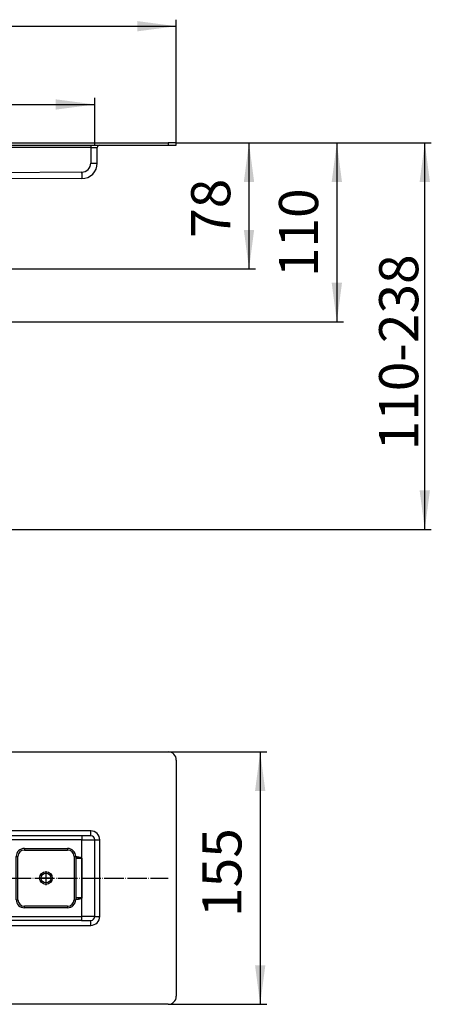
# Model space of a CAD drawing. Units: millimetres. Extents: x -175 to 571, y -214 to 120.
# Drawn here: x 445 to 571, y -198 to 104 of the extents above; entities that cross this region are included whole.
import ezdxf

# ---------------------------------------------------------------- set-up
doc = ezdxf.new("R2010")
doc.units = ezdxf.units.MM
doc.linetypes.add('DOT_CENTER', pattern=[14, 12, -1, 0, -1])
doc.layers.add('1', color=7, linetype='Continuous')
doc.styles.add('CONVERTER_11', font='txt.shx', dxfattribs={"width": 0.9})
doc.dimstyles.new('ME10_DIM_11', dxfattribs={"dimtxt": 24, "dimasz": 24, "dimexe": 4, "dimexo": 0, "dimgap": 4, "dimtad": 1, "dimdsep": 46, "dimtxsty": 'CONVERTER_11', "dimsah": 1, "dimcen": 0.09, "dimclrd": 4, "dimclre": 4, "dimclrt": 1, "dimadec": 0, "dimazin": 0, "dimtfac": 1, "dimtdec": 4, "dimtix": 1, "dimtmove": 0, "dimatfit": 3, "dimfxl": 1, "dimtolj": 1, "dimtzin": 0, "dimarcsym": 0})
doc.dimstyles.new('ME10_DIM_12', dxfattribs={"dimtxt": 24, "dimasz": 24, "dimexe": 4, "dimexo": 0, "dimgap": 4, "dimtad": 1, "dimdsep": 46, "dimtxsty": 'CONVERTER_11', "dimsah": 1, "dimcen": 0.09, "dimclrd": 4, "dimclre": 4, "dimclrt": 1, "dimadec": 0, "dimazin": 0, "dimtfac": 1, "dimtdec": 4, "dimtix": 1, "dimtmove": 0, "dimatfit": 3, "dimfxl": 1, "dimtolj": 1, "dimtzin": 0, "dimarcsym": 0})
doc.dimstyles.new('ME10_DIM_13', dxfattribs={"dimtxt": 24, "dimasz": 24, "dimexe": 4, "dimexo": 0, "dimgap": 4, "dimtad": 1, "dimdsep": 46, "dimtxsty": 'CONVERTER_11', "dimsah": 1, "dimcen": 0.09, "dimclrd": 4, "dimclre": 4, "dimclrt": 1, "dimadec": 0, "dimazin": 0, "dimtfac": 1, "dimtdec": 4, "dimtix": 1, "dimtmove": 0, "dimatfit": 3, "dimfxl": 1, "dimtolj": 1, "dimtzin": 0, "dimarcsym": 0})
doc.dimstyles.new('ME10_DIM_14', dxfattribs={"dimtxt": 24, "dimasz": 24, "dimexe": 4, "dimexo": 0, "dimgap": 4, "dimtad": 1, "dimdsep": 46, "dimtxsty": 'CONVERTER_11', "dimsah": 1, "dimcen": 0.09, "dimclrd": 4, "dimclre": 4, "dimclrt": 1, "dimadec": 0, "dimazin": 0, "dimtfac": 1, "dimtdec": 4, "dimtix": 1, "dimtmove": 0, "dimatfit": 3, "dimfxl": 1, "dimtolj": 1, "dimtzin": 0, "dimarcsym": 0})
doc.dimstyles.new('ME10_DIM_15', dxfattribs={"dimtxt": 24, "dimasz": 24, "dimexe": 4, "dimexo": 0, "dimgap": 4, "dimtad": 1, "dimdsep": 46, "dimtxsty": 'CONVERTER_11', "dimsah": 1, "dimcen": 0.09, "dimclrd": 4, "dimclre": 4, "dimclrt": 1, "dimadec": 0, "dimazin": 0, "dimtfac": 1, "dimtdec": 4, "dimtix": 1, "dimtmove": 0, "dimatfit": 3, "dimfxl": 1, "dimtolj": 1, "dimtzin": 0, "dimarcsym": 0})
doc.dimstyles.new('ME10_DIM_16', dxfattribs={"dimtxt": 24, "dimasz": 24, "dimexe": 4, "dimexo": 0, "dimgap": 4, "dimtad": 1, "dimdsep": 46, "dimtxsty": 'CONVERTER_11', "dimsah": 1, "dimcen": 0.09, "dimclrd": 4, "dimclre": 4, "dimclrt": 1, "dimadec": 0, "dimazin": 0, "dimtfac": 1, "dimtdec": 4, "dimtix": 1, "dimtmove": 0, "dimatfit": 3, "dimfxl": 1, "dimtolj": 1, "dimtzin": 0, "dimarcsym": 0})

# ---------------------------------------------------------------- blocks, each defined once
blk = doc.blocks.new('588884928_F_0800_mm_Artikelnummer_588884931__5', base_point=(436.16, -6.92))
at = {"color": 7, "linetype": 'Continuous'}
for p, q in [((817.06, 130.85), (933.66, 130.85)), ((819.41, 132.35), (923.41, 132.35)), ((923.41, 132.35), (936.16, 132.35)), ((933.66, 130.85), (936.16, 130.85)), ((936.16, 132.35), (981.16, 132.35)), ((936.16, 130.85), (939.16, 130.85)), ((937.66, 119.85), (937.66, 129.35)), ((939.16, 130.85), (981.16, 130.85)), ((986.16, 132.35), (981.16, 132.35)), ((981.16, 130.85), (986.16, 130.85)), ((986.16, 130.85), (986.16, 132.35)), ((928.09, 110.35), (819.07, 110.02)), ((928.16, 110.35), (928.09, 110.35))]:
    blk.add_line(p, q, dxfattribs=at)
at = {"color": 3, "linetype": 'Continuous'}
for p, q in [((933.66, 129.35), (817.06, 129.35)), ((933.66, 130.85), (933.66, 129.35)), ((933.66, 129.35), (937.66, 129.35)), ((933.66, 129.35), (933.66, 119.85)), ((981.16, 132.35), (981.16, 130.85)), ((933.66, 119.85), (937.66, 119.85)), ((928.08, 114.35), (803.06, 113.44)), ((928.08, 114.35), (928.16, 114.35)), ((928.13, 111.85), (928.16, 110.35)), ((928.16, 114.35), (928.16, 110.35))]:
    blk.add_line(p, q, dxfattribs=at)
at = {"color": 7, "linetype": 'Continuous'}
for centre, radius, start, end in [((939.16, 129.35), 1.5, 90, 180), ((928.16, 119.85), 9.5, 270, 0)]:
    blk.add_arc(centre, radius, start, end, dxfattribs=at)
at = {"color": 3, "linetype": 'Continuous'}
blk.add_arc((928.16, 119.85), 5.5, 270, 360, dxfattribs=at)
blk.add_open_spline([(928.08, 114.35), (928.09, 114.19), (928.09, 113.87), (928.1, 113.39), (928.11, 112.96), (928.12, 112.6), (928.12, 112.32), (928.13, 112.11), (928.13, 111.95), (928.13, 111.89), (928.13, 111.85)], degree=3, knots=[0, 0, 0, 0, 0.487755, 0.956802, 1.462391, 1.767978, 2.031429, 2.310059, 2.399578, 2.500395, 2.500395, 2.500395, 2.500395], dxfattribs=at)
at = {"layer": '1', "color": 7, "linetype": 'Continuous'}
blk.add_line((936.16, 130.85), (936.16, 132.35), dxfattribs=at)
blk = doc.blocks.new('588884928_F_0800_mm_Artikelnummer_588884931__6', base_point=(436.16, -6.92))
blk.add_blockref('588884928_F_0800_mm_Artikelnummer_588884931__5', (436.16, -6.92))
blk = doc.blocks.new('Bgr_HL50F_0__7', base_point=(436.16, -6.92))
blk.add_blockref('588884928_F_0800_mm_Artikelnummer_588884931__6', (436.16, -6.92))
blk = doc.blocks.new('Vordans1', base_point=(436.16, -6.92))
blk.add_blockref('Bgr_HL50F_0__7', (436.16, -6.92))
blk = doc.blocks.new('1__8', base_point=(436.16, -6.92))
blk.add_blockref('Vordans1', (436.16, -6.92))
blk = doc.blocks.new('HL50F-vorderans', base_point=(436.16, -6.92))
at = {"layer": '1'}
blk.add_blockref('1__8', (436.16, -6.92), dxfattribs=at)
blk = doc.blocks.new('TOP__9', base_point=(345.41, -148.19))
blk.add_blockref('HL50F-vorderans', (436.16, -6.92))
blk = doc.blocks.new('*D88')
at = {"layer": '1', "color": 4, "linetype": 'Continuous'}
for p, q in [((-63.84, 130.85), (-63.84, 159.88)), ((936.16, 132.35), (936.16, 159.88)), ((-63.84, 155.88), (936.16, 155.88))]:
    blk.add_line(p, q, dxfattribs=at)
at = {"layer": '1', "color": 4}
for points in [[(-39.84, 159.04), (-39.84, 152.72), (-63.84, 155.88)], [(912.16, 152.72), (912.16, 159.04), (936.16, 155.88)]]:
    blk.add_solid(points, dxfattribs=at)
at = {"layer": '1', "color": 1, "insert": (489.78, 159.88), "char_height": 24, "attachment_point": 7, "rotation": 0.00014, "line_spacing_factor": 0.60024, "style": 'CONVERTER_11'}
blk.add_mtext('1000', dxfattribs=at)
blk = doc.blocks.new('*D89')
at = {"layer": '1', "color": 4, "linetype": 'Continuous'}
for p, q in [((-113.84, 132.35), (-113.84, 207.93)), ((986.16, 132.35), (986.16, 207.93)), ((-113.84, 203.93), (986.16, 203.93))]:
    blk.add_line(p, q, dxfattribs=at)
at = {"layer": '1', "color": 4}
for points in [[(-89.84, 207.09), (-89.84, 200.78), (-113.84, 203.93)], [(962.16, 200.78), (962.16, 207.09), (986.16, 203.93)]]:
    blk.add_solid(points, dxfattribs=at)
at = {"layer": '1', "color": 1, "insert": (447.78, 207.93), "char_height": 24, "attachment_point": 7, "rotation": 0.00014, "line_spacing_factor": 0.60024, "style": 'CONVERTER_11'}
blk.add_mtext('1100', dxfattribs=at)
blk = doc.blocks.new('*D90')
at = {"layer": '1', "color": 4, "linetype": 'Continuous'}
for p, q in [((986.16, 132.35), (1142.63, 132.35)), ((1138.63, -105.15), (1138.63, 132.35)), ((815.92, -105.15), (1142.63, -105.15))]:
    blk.add_line(p, q, dxfattribs=at)
at = {"layer": '1', "color": 4}
for points in [[(1141.79, 108.35), (1135.47, 108.35), (1138.63, 132.35)], [(1135.47, -81.15), (1141.79, -81.15), (1138.63, -105.15)]]:
    blk.add_solid(points, dxfattribs=at)
at = {"layer": '1', "color": 1, "insert": (1134.63, -56.57), "char_height": 24, "attachment_point": 7, "rotation": 90, "line_spacing_factor": 0.60024, "style": 'CONVERTER_11'}
blk.add_mtext('\\C1;110-\\C1;238', dxfattribs=at)
blk = doc.blocks.new('*D91')
at = {"layer": '1', "color": 4, "linetype": 'Continuous'}
for p, q in [((986.16, 132.35), (1034.77, 132.35)), ((1030.77, 132.35), (1030.77, 54.85)), ((655.59, 54.85), (1034.77, 54.85))]:
    blk.add_line(p, q, dxfattribs=at)
at = {"layer": '1', "color": 4}
for points in [[(1033.93, 108.35), (1027.61, 108.35), (1030.77, 132.35)], [(1027.61, 78.85), (1033.93, 78.85), (1030.77, 54.85)]]:
    blk.add_solid(points, dxfattribs=at)
at = {"layer": '1', "color": 1, "insert": (1026.77, 73.95), "char_height": 24, "attachment_point": 7, "rotation": 90, "line_spacing_factor": 0.60024, "style": 'CONVERTER_11'}
blk.add_mtext('78', dxfattribs=at)
blk = doc.blocks.new('*D92')
at = {"layer": '1', "color": 4, "linetype": 'Continuous'}
for p, q in [((986.16, 132.35), (1088.67, 132.35)), ((1084.67, 132.35), (1084.67, 22.35)), ((490.18, 22.35), (1088.67, 22.35))]:
    blk.add_line(p, q, dxfattribs=at)
at = {"layer": '1', "color": 4}
for points in [[(1087.83, 108.35), (1081.51, 108.35), (1084.67, 132.35)], [(1081.51, 46.35), (1087.83, 46.35), (1084.67, 22.35)]]:
    blk.add_solid(points, dxfattribs=at)
at = {"layer": '1', "color": 1, "insert": (1080.67, 49.83), "char_height": 24, "attachment_point": 7, "rotation": 90, "line_spacing_factor": 0.60024, "style": 'CONVERTER_11'}
blk.add_mtext('110', dxfattribs=at)
blk = doc.blocks.new('915055001_19mm__59', base_point=(906.16, -319.2))
at = {"color": 3, "linetype": 'Continuous'}
for p, q in [((892.91, -300.95), (892.91, -301.95)), ((892.91, -301.95), (919.41, -301.95)), ((919.41, -300.95), (919.41, -301.95)), ((887.91, -305.95), (888.91, -305.95)), ((888.91, -332.45), (888.91, -305.95)), ((923.41, -305.95), (924.41, -305.95)), ((923.41, -305.95), (923.41, -332.45)), ((887.91, -332.45), (888.91, -332.45)), ((923.41, -332.45), (924.41, -332.45)), ((919.41, -336.45), (892.91, -336.45)), ((892.91, -337.45), (892.91, -336.45)), ((919.41, -336.45), (919.41, -337.45))]:
    blk.add_line(p, q, dxfattribs=at)
at = {"color": 7, "linetype": 'Continuous'}
for p, q in [((892.91, -300.95), (919.41, -300.95)), ((887.91, -332.45), (887.91, -305.95)), ((924.41, -305.95), (924.41, -332.45)), ((919.41, -337.45), (892.91, -337.45))]:
    blk.add_line(p, q, dxfattribs=at)
blk.add_circle((906.16, -319.2), 3.9, dxfattribs=at)
for centre, start, end in [((892.91, -305.95), 90, 180), ((919.41, -305.95), 0, 90), ((892.91, -332.45), 180, 270), ((919.41, -332.45), 270, 0)]:
    blk.add_arc(centre, 5, start, end, dxfattribs=at)
at = {"color": 3, "linetype": 'Continuous'}
for centre, start, end in [((892.91, -305.95), 90, 180), ((919.41, -305.95), 0, 90), ((892.91, -332.45), 180, 270), ((919.41, -332.45), 270, 0)]:
    blk.add_arc(centre, 4, start, end, dxfattribs=at)
at = {"layer": '1', "color": 2, "linetype": 'DOT_CENTER'}
for p, q in [((910.45, -319.2), (901.87, -319.2)), ((906.16, -314.91), (906.16, -323.49))]:
    blk.add_line(p, q, dxfattribs=at)
blk = doc.blocks.new('915055001_19mm_5__60', base_point=(906.16, -319.2))
blk.add_blockref('915055001_19mm__59', (906.16, -319.2))
blk = doc.blocks.new('588884928_F_0800_mm_Artikelnummer_588884931__76', base_point=(436.16, -319.2))
at = {"color": 7, "linetype": 'Continuous'}
for p, q in [((-108.84, -241.7), (981.16, -241.7)), ((986.16, -246.7), (986.16, -391.7)), ((928.08, -293.2), (741.09, -293.2)), ((928.16, -293.2), (928.08, -293.2)), ((933.66, -293.2), (928.16, -293.2)), ((936.16, -342.7), (936.16, -295.7)), ((928.15, -306.9), (928.16, -331.49)), ((928.13, -342.7), (928.13, -331.49)), ((928.08, -345.2), (741.09, -345.2)), ((928.16, -345.2), (928.08, -345.2)), ((928.16, -345.2), (933.66, -345.2)), ((981.16, -396.7), (-108.84, -396.7))]:
    blk.add_line(p, q, dxfattribs=at)
at = {"color": 3, "linetype": 'Continuous'}
for p, q in [((933.66, -290.2), (-61.34, -290.2)), ((933.66, -293.2), (933.66, -290.2)), ((928.13, -295.7), (741.13, -295.7)), ((928.13, -295.71), (928.13, -295.7)), ((928.13, -295.71), (928.16, -295.7)), ((928.13, -306.9), (928.13, -295.71)), ((928.16, -293.2), (928.16, -295.7)), ((928.16, -295.7), (936.16, -295.7)), ((936.16, -295.7), (939.16, -295.7)), ((939.16, -342.7), (939.16, -295.7)), ((924.41, -307.25), (928.08, -307.04)), ((928.09, -331.35), (924.41, -331.14)), ((741.13, -342.7), (928.13, -342.7)), ((936.16, -342.7), (928.13, -342.7)), ((928.13, -342.7), (928.16, -342.77)), ((928.16, -345.2), (928.16, -342.77)), ((936.16, -342.7), (939.16, -342.7)), ((-61.34, -348.2), (933.66, -348.2)), ((933.66, -348.2), (933.66, -345.2))]:
    blk.add_line(p, q, dxfattribs=at)
at = {"color": 7, "linetype": 'Continuous'}
blk.add_circle((906.16, -319.2), 3, dxfattribs=at)
for centre, radius, start, end in [((981.16, -246.7), 5, 0, 90), ((933.66, -295.7), 2.5, 0, 90), ((927.9, -306.88), 0.247, 318.90319, 341.00018), ((927.89, -306.93), 0.245, 352.96949, 7.09154), ((927.89, -331.5), 0.241, 1.5294, 36.24026), ((933.66, -342.7), 2.5, 270, 0), ((981.16, -391.7), 5, 270, 0)]:
    blk.add_arc(centre, radius, start, end, dxfattribs=at)
at = {"color": 3, "linetype": 'Continuous'}
for centre, start, end in [((933.66, -295.7), 0, 90), ((933.66, -342.7), 270, 0)]:
    blk.add_arc(centre, 5.5, start, end, dxfattribs=at)
for points, knots in [([(928.08, -293.2), (928.09, -293.2), (928.1, -293.23), (928.1, -293.29), (928.1, -293.4), (928.11, -293.54), (928.11, -293.72), (928.12, -293.96), (928.12, -294.24), (928.13, -294.57), (928.13, -294.93), (928.13, -295.31), (928.13, -295.56), (928.13, -295.7)], [0, 0, 0, 0, 0.022486, 0.086714, 0.191507, 0.335317, 0.516555, 0.73362, 1.033878, 1.367512, 1.727807, 2.108047, 2.501515, 2.501515, 2.501515, 2.501515]), ([(924.41, -305.92), (924.67, -305.95), (925.17, -306.02), (925.87, -306.12), (926.48, -306.24), (926.99, -306.36), (927.41, -306.48), (927.74, -306.61), (927.99, -306.73), (928.09, -306.85), (928.13, -306.9)], [0, 0, 0, 0, 0.798844, 1.506861, 2.124054, 2.650874, 3.088436, 3.439062, 3.707559, 3.904881, 3.904881, 3.904881, 3.904881]), ([(928.08, -307.04), (928.08, -307.04), (928.08, -307.04), (928.08, -307.02), (928.07, -306.99), (928.03, -306.94), (927.96, -306.89), (927.84, -306.84), (927.67, -306.79), (927.44, -306.73), (927.16, -306.68), (926.82, -306.63), (926.44, -306.59), (926, -306.54), (925.52, -306.5), (924.98, -306.47), (924.6, -306.45), (924.41, -306.43)], [0, 0, 0, 0, 0.006818, 0.013637, 0.058187, 0.104642, 0.193203, 0.310223, 0.497181, 0.733057, 1.01885, 1.355068, 1.741965, 2.179637, 2.668067, 3.207147, 3.796702, 3.796702, 3.796702, 3.796702]), ([(924.41, -331.96), (924.6, -331.95), (924.98, -331.92), (925.52, -331.89), (926, -331.85), (926.44, -331.8), (926.82, -331.76), (927.16, -331.71), (927.44, -331.66), (927.67, -331.6), (927.84, -331.55), (927.96, -331.5), (928.03, -331.45), (928.07, -331.41), (928.08, -331.38), (928.08, -331.36), (928.08, -331.36), (928.09, -331.35)], [0, 0, 0, 0, 0.589555, 1.128635, 1.617064, 2.054737, 2.441634, 2.777852, 3.063645, 3.299521, 3.486479, 3.603499, 3.69206, 3.73776, 3.776385, 3.783224, 3.790062, 3.790062, 3.790062, 3.790062]), ([(928.13, -331.49), (928.09, -331.54), (927.99, -331.66), (927.74, -331.78), (927.41, -331.91), (926.99, -332.04), (926.48, -332.15), (925.87, -332.27), (925.17, -332.38), (924.67, -332.44), (924.41, -332.47)], [0, 0, 0, 0, 0.197323, 0.465792, 0.816361, 1.253843, 1.780562, 2.397638, 3.105525, 3.904229, 3.904229, 3.904229, 3.904229]), ([(928.14, -331.55), (928.14, -331.55), (928.14, -331.55), (928.13, -331.56), (928.13, -331.56)], [0, 0, 0, 0, 0.01209513, 0.01382301, 0.01382301, 0.01382301, 0.01382301]), ([(928.08, -345.2), (928.09, -345.19), (928.1, -345.16), (928.1, -345.1), (928.1, -344.99), (928.11, -344.85), (928.11, -344.67), (928.12, -344.44), (928.12, -344.15), (928.13, -343.82), (928.13, -343.46), (928.13, -343.08), (928.13, -342.83), (928.13, -342.7)], [0, 0, 0, 0, 0.022503, 0.08674, 0.191539, 0.335354, 0.516596, 0.733665, 1.033926, 1.367562, 1.727858, 2.108097, 2.501564, 2.501564, 2.501564, 2.501564])]:
    blk.add_open_spline(points, degree=3, knots=knots, dxfattribs=at)
at = {"color": 7, "linetype": 'Continuous'}
for points, knots in [([(928.13, -306.96), (928.14, -306.95), (928.14, -306.93), (928.14, -306.91), (928.15, -306.9)], [0, 0, 0, 0, 0.03152429, 0.0624383, 0.0624383, 0.0624383, 0.0624383]), ([(928.13, -306.96), (928.13, -306.95), (928.14, -306.93), (928.13, -306.91), (928.13, -306.9)], [0, 0, 0, 0, 0.03019426, 0.06059311, 0.06059311, 0.06059311, 0.06059311]), ([(928.14, -331.43), (928.14, -330.33), (928.14, -328.12), (928.14, -322.93), (928.14, -315.88), (928.13, -309.93), (928.13, -306.96)], [0, 0, 0, 0, 3.317559, 6.635101, 15.553168, 24.471313, 24.471313, 24.471313, 24.471313]), ([(928.14, -331.43), (928.13, -331.42), (928.12, -331.39), (928.1, -331.36), (928.09, -331.35)], [0, 0, 0, 0, 0.05271304, 0.09933305, 0.09933305, 0.09933305, 0.09933305]), ([(928.13, -342.7), (928.13, -341.2), (928.14, -338.22), (928.14, -334.85), (928.14, -332.59), (928.14, -331.82), (928.14, -331.43)], [0, 0, 0, 0, 4.474213, 8.948416, 10.105034, 11.26165, 11.26165, 11.26165, 11.26165]), ([(928.16, -331.49), (928.16, -331.48), (928.16, -331.46), (928.15, -331.44), (928.14, -331.43)], [0, 0, 0, 0, 0.02826961, 0.05800887, 0.05800887, 0.05800887, 0.05800887])]:
    blk.add_open_spline(points, degree=3, knots=knots, dxfattribs=at)
at = {"layer": '1', "color": 2, "linetype": 'DOT_CENTER'}
blk.add_line((-108.84, -319.2), (981.16, -319.2), dxfattribs=at)
blk = doc.blocks.new('588884928_F_0800_mm_Artikelnummer_588884931__77', base_point=(436.16, -319.2))
blk.add_blockref('588884928_F_0800_mm_Artikelnummer_588884931__76', (436.16, -319.2))
blk = doc.blocks.new('Bgr_HL50F_0__78', base_point=(436.16, -319.2))
for name, p in [('588884928_F_0800_mm_Artikelnummer_588884931__77', (436.16, -319.2)), ('915055001_19mm_5__60', (906.16, -319.2))]:
    blk.add_blockref(name, p)
blk = doc.blocks.new('*D93')
at = {"layer": '1', "color": 4, "linetype": 'Continuous'}
for p, q in [((981.16, -241.7), (1041.63, -241.7)), ((1037.63, -241.7), (1037.63, -396.7)), ((981.16, -396.7), (1041.63, -396.7))]:
    blk.add_line(p, q, dxfattribs=at)
at = {"layer": '1', "color": 4}
for points in [[(1040.79, -265.7), (1034.47, -265.7), (1037.63, -241.7)], [(1034.47, -372.7), (1040.79, -372.7), (1037.63, -396.7)]]:
    blk.add_solid(points, dxfattribs=at)
at = {"layer": '1', "color": 1, "insert": (1033.63, -343.07), "char_height": 24, "attachment_point": 7, "rotation": 90, "line_spacing_factor": 0.60024, "style": 'CONVERTER_11'}
blk.add_mtext('155', dxfattribs=at)
blk = doc.blocks.new('TOP__10', base_point=(395.905, -98.396))
blk.add_blockref('TOP__9', (345.408, -148.186))
at = {"layer": '1'}
for base, p1, p2, dimstyle, picture, middle in [((-113.842, 203.935), (986.158, 132.354), (-113.842, 132.354), 'ME10_DIM_12', '*D89', (480.18, 219.935)), ((-63.842, 155.877), (936.158, 132.354), (-63.842, 130.854), 'ME10_DIM_11', '*D88', (525.782, 171.877))]:
    dim = blk.add_linear_dim(base=base, p1=p1, p2=p2, dimstyle=dimstyle, dxfattribs=at)
    dim.commit()
    dim.dimension.update_dxf_attribs({"geometry": picture, "text_midpoint": middle, "text_rotation": 0.000139})
dim = blk.add_linear_dim(base=(1084.674, 132.354), p1=(490.176, 22.354), p2=(986.158, 132.354), angle=90, dimstyle='ME10_DIM_15', dxfattribs=at)
dim.commit()
dim.dimension.update_dxf_attribs({"geometry": '*D92', "text_midpoint": (1068.674, 71.429), "text_rotation": 90})
dim = blk.add_linear_dim(base=(1030.772, 132.354), p1=(655.595, 54.854), p2=(986.158, 132.354), angle=90, text='78', dimstyle='ME10_DIM_14', dxfattribs=at)
dim.commit()
dim.dimension.update_dxf_attribs({"geometry": '*D91', "text_midpoint": (1014.772, 91.948), "text_rotation": 90})
dim = blk.add_linear_dim(base=(1138.626, -105.146), p1=(986.158, 132.354), p2=(815.925, -105.146), angle=90, text='110-238', dimstyle='ME10_DIM_13', override={"dimpost": '110-<>'}, dxfattribs=at)
dim.commit()
dim.dimension.update_dxf_attribs({"geometry": '*D90', "text_midpoint": (1122.626, 13.755), "text_rotation": 90})
blk = doc.blocks.new('Drfsicht1', base_point=(463.894, -319.195))
blk.add_blockref('Bgr_HL50F_0__78', (436.158, -319.195))
at = {"layer": '1'}
dim = blk.add_linear_dim(base=(1037.631, -241.695), p1=(981.158, -396.695), p2=(981.158, -241.695), angle=90, dimstyle='ME10_DIM_16', dxfattribs=at)
dim.commit()
dim.dimension.update_dxf_attribs({"geometry": '*D93', "text_midpoint": (1021.631, -317.868), "text_rotation": 90})

msp = doc.modelspace()

# ---------------------------------------------------------------- block references
at = {"xscale": 0.5, "yscale": 0.5, "zscale": 0.5}
for name, p in [('TOP__10', (197.95, -49.2)), ('Drfsicht1', (231.95, -159.6))]:
    msp.add_blockref(name, p, dxfattribs=at)

doc.saveas('drawing.dxf')
